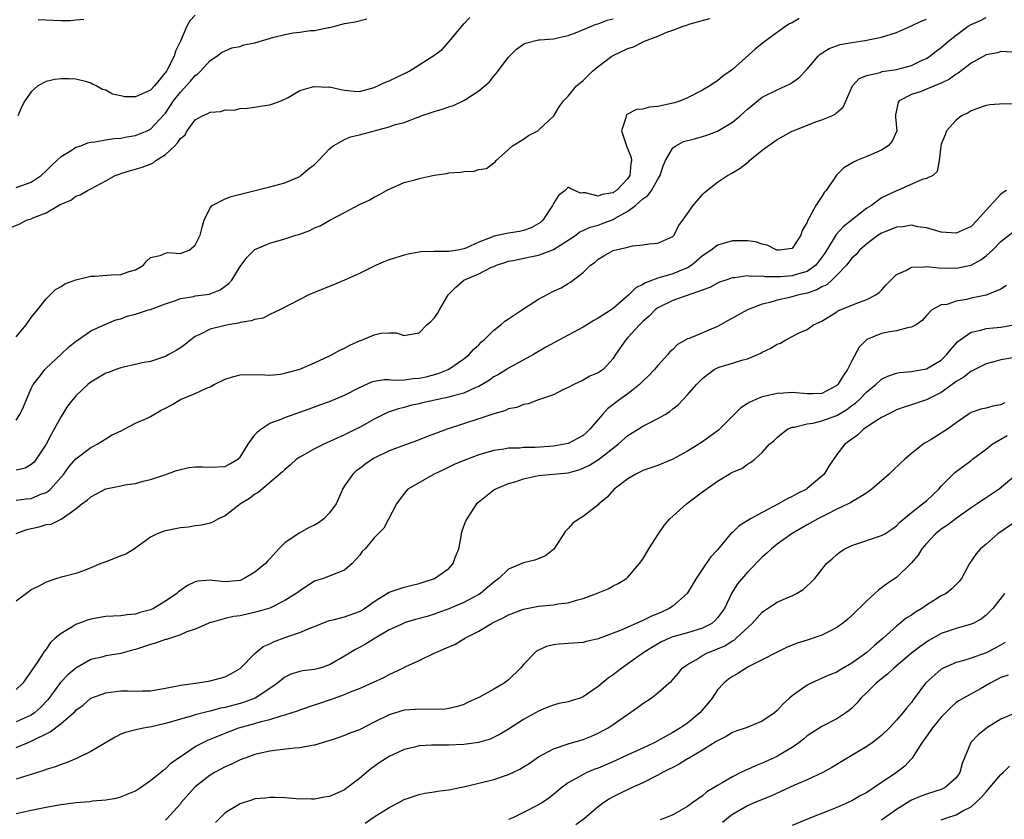
# Model space of a CAD drawing. Units: inches. Extents: x 2631000 to 2634000, y 1503000 to 1506000.
# Drawn here: x 2631939 to 2632071, y 1503299 to 1503406 of the extents above; entities that cross this region are included whole.
import ezdxf

# ---------------------------------------------------------------- set-up
doc = ezdxf.new("R2010")
doc.units = ezdxf.units.IN
doc.header["$MEASUREMENT"] = 0
doc.layers.add('LD26311503_2ft', color=4, linetype='Continuous')

msp = doc.modelspace()

# ---------------------------------------------------------------- linework, layer by layer
at = {"layer": 'LD26311503_2ft'}
for points, elevation in [([(2631963, 1503406.49), (2631962.28, 1503405.72), (2631961.86, 1503405), (2631961.01, 1503403.01), (2631960.33, 1503401.67), (2631960.17, 1503401), (2631959.27, 1503399.27), (2631959.12, 1503399), (2631957.52, 1503397), (2631957, 1503396.45), (2631955, 1503395.54), (2631953.56, 1503395.56), (2631953, 1503395.66), (2631951.92, 1503395.92), (2631951, 1503396.45), (2631950.54, 1503396.54), (2631949.71, 1503397), (2631949.22, 1503397.22), (2631949, 1503397.37), (2631948.44, 1503397.56), (2631947, 1503397.9), (2631946.03, 1503397.97), (2631945, 1503397.97), (2631944.15, 1503397.85), (2631943, 1503397.58), (2631941.89, 1503397), (2631941, 1503396.22), (2631940.16, 1503395), (2631939.77, 1503394.23), (2631939.22, 1503393)], 8822), ([(2631936.63, 1503377.37), (2631939.47, 1503378.53), (2631940.39, 1503379), (2631941, 1503379.18), (2631941.36, 1503379.36), (2631943, 1503380), (2631944.68, 1503381), (2631944.9, 1503381.1), (2631945, 1503381.18), (2631946.3, 1503381.7), (2631947, 1503382.22), (2631947.58, 1503382.42), (2631948.55, 1503383), (2631949, 1503383.22), (2631951, 1503384.28), (2631952.27, 1503385), (2631952.8, 1503385.2), (2631953, 1503385.25), (2631954.33, 1503385.67), (2631955, 1503385.83), (2631955.89, 1503386.11), (2631957.33, 1503386.67), (2631957.72, 1503387), (2631959, 1503387.8), (2631960.26, 1503389), (2631960.63, 1503389.37), (2631961, 1503389.97), (2631961.6, 1503390.4), (2631961.92, 1503391), (2631963, 1503392.45), (2631963.96, 1503393), (2631964.69, 1503393.31), (2631965, 1503393.51), (2631966.43, 1503393.57), (2631967, 1503393.79), (2631968.23, 1503393.77), (2631969, 1503393.98), (2631969.96, 1503394.04), (2631971, 1503394.15), (2631971.69, 1503394.31), (2631973, 1503394.47), (2631973.38, 1503394.62), (2631974.53, 1503395), (2631975.44, 1503395.44), (2631977, 1503396.38), (2631978.91, 1503396.91), (2631979, 1503396.95), (2631980.86, 1503396.86), (2631981, 1503396.88), (2631982.51, 1503396.51), (2631983, 1503396.44), (2631984.31, 1503396.31), (2631985, 1503396.28), (2631987, 1503396.81), (2631988.5, 1503397.5), (2631989, 1503397.69), (2631991.24, 1503398.76), (2631991.69, 1503399), (2631994.86, 1503401), (2631996.11, 1503401.89), (2631997.05, 1503402.95), (2631999, 1503405.31), (2631999.81, 1503406.19)], 8818), ([(2631938.98, 1503337.02), (2631940.44, 1503337.56), (2631941, 1503337.71), (2631942.06, 1503337.94), (2631943, 1503338.23), (2631943.69, 1503338.31), (2631945.03, 1503338.97), (2631947, 1503340.33), (2631947.77, 1503341), (2631948.49, 1503341.51), (2631949, 1503341.97), (2631951, 1503343.01), (2631953, 1503343.41), (2631953.56, 1503343.56), (2631955, 1503343.73), (2631956.03, 1503344.03), (2631957, 1503344.29), (2631958.92, 1503344.92), (2631960.5, 1503345.5), (2631962.12, 1503345.88), (2631963, 1503345.99), (2631964.01, 1503345.99), (2631965, 1503345.93), (2631967, 1503346.03), (2631967.64, 1503346.36), (2631968.71, 1503347), (2631969, 1503347.28), (2631970.1, 1503349), (2631971, 1503350.24), (2631971.33, 1503350.67), (2631971.8, 1503351), (2631973, 1503351.81), (2631974.28, 1503352.28), (2631975, 1503352.6), (2631977, 1503353.28), (2631978.25, 1503353.75), (2631979, 1503354), (2631979.71, 1503354.29), (2631981, 1503354.74), (2631983, 1503355.59), (2631985, 1503356.61), (2631986.65, 1503357.35), (2631987, 1503357.44), (2631988.33, 1503357.67), (2631989, 1503357.65), (2631989.58, 1503357.58), (2631991, 1503357.64), (2631992.21, 1503357.79), (2631993, 1503357.84), (2631993.96, 1503358.04), (2631995.54, 1503358.46), (2631996.9, 1503359), (2631997, 1503359.06), (2631999, 1503360.42), (2631999.7, 1503361), (2632000.3, 1503361.7), (2632001, 1503362.33), (2632001.34, 1503362.66), (2632001.72, 1503363), (2632003, 1503364.26), (2632003.95, 1503365), (2632004.51, 1503365.49), (2632005, 1503365.8), (2632007, 1503367.14), (2632009, 1503368.45), (2632011, 1503369.52), (2632012.05, 1503369.95), (2632013, 1503370.54), (2632013.3, 1503370.7), (2632015, 1503372), (2632015.96, 1503373), (2632016.59, 1503373.41), (2632017, 1503373.8), (2632017.78, 1503374.22), (2632019.03, 1503374.97), (2632021, 1503375.42), (2632021.59, 1503375.59), (2632023, 1503375.72), (2632023.85, 1503375.85), (2632025, 1503375.95), (2632027, 1503376.81), (2632027.18, 1503377), (2632027.76, 1503378.24), (2632028.35, 1503379), (2632029, 1503379.91), (2632029.73, 1503381), (2632031, 1503382.47), (2632031.27, 1503382.73), (2632033, 1503384.12), (2632034.33, 1503385), (2632035, 1503385.37), (2632036.02, 1503385.98), (2632037, 1503386.74), (2632037.16, 1503386.84), (2632037.31, 1503387), (2632039, 1503388.38), (2632039.79, 1503389), (2632041, 1503389.84), (2632043, 1503390.93), (2632043.16, 1503391), (2632046.19, 1503392.19), (2632047, 1503392.47), (2632048.31, 1503393), (2632048.78, 1503393.22), (2632049, 1503393.44), (2632049.86, 1503394.14), (2632051.11, 1503397), (2632052, 1503398), (2632053, 1503398.39), (2632054.81, 1503398.81), (2632055.08, 1503398.92), (2632057, 1503399.21), (2632059, 1503399.75), (2632060.45, 1503400.45), (2632061, 1503400.69), (2632061.48, 1503401), (2632062.33, 1503401.67), (2632063, 1503402.17), (2632063.96, 1503403), (2632065, 1503403.8), (2632066.61, 1503405), (2632067, 1503405.23), (2632068.24, 1503405.76), (2632069, 1503406.15)], 8808), ([(2631939, 1503352.22), (2631939.47, 1503353), (2631939.97, 1503354.03), (2631940.36, 1503355), (2631941, 1503356.45), (2631941.28, 1503357), (2631942.23, 1503358.23), (2631942.81, 1503359), (2631943, 1503359.21), (2631944.96, 1503361), (2631946, 1503362), (2631947.11, 1503362.89), (2631947.31, 1503363), (2631949, 1503364.19), (2631950.8, 1503365), (2631952.35, 1503365.65), (2631953, 1503365.79), (2631953.85, 1503366.14), (2631955, 1503366.43), (2631956.75, 1503367), (2631957, 1503367.07), (2631959, 1503367.79), (2631960.21, 1503368.21), (2631961, 1503368.52), (2631962.81, 1503368.81), (2631963, 1503368.86), (2631964.89, 1503369.11), (2631965, 1503369.15), (2631966.32, 1503369.68), (2631967.48, 1503370.52), (2631967.91, 1503371), (2631969, 1503372.8), (2631969.94, 1503374.06), (2631971, 1503375.08), (2631973, 1503375.93), (2631975, 1503376.5), (2631976.49, 1503377), (2631976.88, 1503377.12), (2631978.36, 1503377.64), (2631979, 1503377.99), (2631979.74, 1503378.26), (2631981.02, 1503379.02), (2631983, 1503380.04), (2631985, 1503381.1), (2631986.3, 1503381.7), (2631987, 1503382.12), (2631987.6, 1503382.4), (2631988.65, 1503383), (2631989, 1503383.19), (2631989.29, 1503383.29), (2631991, 1503384.05), (2631992.42, 1503384.42), (2631993, 1503384.62), (2631995, 1503385.05), (2631996.71, 1503385.29), (2631997, 1503385.36), (2631998.55, 1503385.45), (2631999, 1503385.55), (2632000.4, 1503385.6), (2632001, 1503385.79), (2632002.05, 1503385.95), (2632003, 1503386.68), (2632003.2, 1503386.8), (2632003.31, 1503387), (2632005, 1503388.47), (2632005.53, 1503389), (2632007, 1503389.88), (2632007.65, 1503390.35), (2632008.91, 1503391), (2632009, 1503391.06), (2632011.04, 1503393), (2632011.79, 1503394.21), (2632012.37, 1503395), (2632013, 1503395.64), (2632014.12, 1503397), (2632015, 1503397.73), (2632016.25, 1503399), (2632017, 1503399.62), (2632018.85, 1503401), (2632019, 1503401.09), (2632021, 1503402.01), (2632021.74, 1503402.26), (2632023.22, 1503403), (2632025, 1503403.68), (2632026.22, 1503404.22), (2632027, 1503404.48), (2632028.38, 1503405), (2632028.86, 1503405.14), (2632029.33, 1503405.33), (2632031.96, 1503406.04)], 8814), ([(2632043.96, 1503406.04), (2632043, 1503405.48), (2632042.67, 1503405.33), (2632042.17, 1503405), (2632039.39, 1503403), (2632039, 1503402.71), (2632038.06, 1503401.94), (2632035, 1503399.21), (2632034.71, 1503399), (2632033.7, 1503398.3), (2632033, 1503397.67), (2632032.56, 1503397.44), (2632031.96, 1503397), (2632031, 1503396.44), (2632029, 1503395.43), (2632028.03, 1503395), (2632027.25, 1503394.75), (2632025, 1503394.26), (2632023.85, 1503394.15), (2632023, 1503393.91), (2632022.16, 1503393.85), (2632020.84, 1503393.16), (2632020.74, 1503393), (2632020.72, 1503392.72), (2632020.14, 1503391), (2632020.79, 1503389), (2632020.85, 1503388.85), (2632021, 1503388.53), (2632021.41, 1503387.41), (2632021.46, 1503387), (2632021.39, 1503386.61), (2632021.27, 1503385), (2632021, 1503384.6), (2632019.45, 1503383), (2632019.17, 1503382.83), (2632019, 1503382.7), (2632017.54, 1503382.46), (2632017, 1503382.23), (2632015.32, 1503382.68), (2632015, 1503382.67), (2632014.63, 1503382.63), (2632013.24, 1503383.24), (2632013, 1503383.44), (2632012.58, 1503383), (2632011.69, 1503382.31), (2632011, 1503381.25), (2632010.9, 1503381), (2632009.59, 1503379), (2632009.28, 1503378.72), (2632008.03, 1503377.97), (2632007, 1503377.64), (2632006.48, 1503377.52), (2632005, 1503377.26), (2632004.75, 1503377.25), (2632003.71, 1503377), (2632003, 1503376.86), (2632002.75, 1503376.75), (2632001, 1503376.09), (2631999.26, 1503375.26), (2631999, 1503375.16), (2631998.19, 1503375), (2631997, 1503374.8), (2631995.16, 1503374.84), (2631995, 1503374.81), (2631993.22, 1503374.78), (2631991.55, 1503374.45), (2631991, 1503374.32), (2631989, 1503373.69), (2631988.49, 1503373.51), (2631987.26, 1503373), (2631985, 1503371.86), (2631983, 1503370.98), (2631981.6, 1503370.4), (2631979, 1503369.35), (2631978.2, 1503369), (2631977, 1503368.41), (2631974.32, 1503367), (2631973, 1503366.37), (2631972.1, 1503365.9), (2631971, 1503365.73), (2631970.49, 1503365.51), (2631969, 1503365.29), (2631968.79, 1503365.21), (2631967.4, 1503365), (2631967, 1503364.92), (2631965, 1503364.42), (2631963.79, 1503363.79), (2631963, 1503363.44), (2631962.39, 1503363), (2631961.63, 1503362.37), (2631961, 1503361.91), (2631960.44, 1503361.56), (2631959.44, 1503361), (2631959, 1503360.77), (2631957, 1503360.1), (2631955.89, 1503359.89), (2631955, 1503359.67), (2631953.33, 1503359.33), (2631953, 1503359.24), (2631952.34, 1503359), (2631951.38, 1503358.62), (2631951, 1503358.5), (2631949, 1503357.32), (2631948.81, 1503357.19), (2631948.59, 1503357), (2631947, 1503355.49), (2631946.57, 1503355), (2631945.89, 1503354.11), (2631945, 1503352.71), (2631944.08, 1503351), (2631943.69, 1503350.31), (2631942.99, 1503349), (2631941.69, 1503347), (2631941.39, 1503346.61), (2631941, 1503346.27), (2631940.19, 1503345.81), (2631939, 1503345.54)], 8812), ([(2631939, 1503383.4), (2631941, 1503384.1), (2631942.32, 1503385), (2631943, 1503385.62), (2631943.69, 1503386.31), (2631944.45, 1503387), (2631945, 1503387.55), (2631946.37, 1503388.37), (2631947, 1503388.78), (2631947.64, 1503389), (2631948.61, 1503389.39), (2631949, 1503389.49), (2631949.53, 1503389.53), (2631951, 1503389.79), (2631952.06, 1503389.94), (2631953, 1503390), (2631953.83, 1503390.17), (2631955, 1503390.37), (2631956.57, 1503391), (2631957, 1503391.21), (2631958.84, 1503393.16), (2631959, 1503393.35), (2631960.1, 1503395), (2631961, 1503396.18), (2631962.38, 1503397.62), (2631963, 1503398.39), (2631963.36, 1503398.64), (2631963.71, 1503399), (2631965, 1503400.41), (2631965.87, 1503401), (2631966.53, 1503401.47), (2631967.9, 1503402.1), (2631969, 1503402.3), (2631969.51, 1503402.49), (2631971, 1503402.79), (2631973.53, 1503403.53), (2631975, 1503403.91), (2631976.12, 1503404.12), (2631977, 1503404.2), (2631978.42, 1503404.42), (2631979, 1503404.42), (2631980.85, 1503404.85), (2631981, 1503404.85), (2631981.72, 1503405), (2631983, 1503405.39), (2631984.42, 1503405.58), (2631986, 1503406.01)], 8820), ([(2631939, 1503363.4), (2631940.34, 1503365), (2631941, 1503365.98), (2631941.83, 1503367), (2631943, 1503368.49), (2631943.56, 1503369), (2631944.28, 1503369.72), (2631945, 1503370.13), (2631945.51, 1503370.49), (2631947, 1503371.04), (2631949, 1503371.5), (2631949.52, 1503371.52), (2631951.68, 1503371.68), (2631953, 1503371.73), (2631954.13, 1503372.13), (2631955, 1503372.38), (2631956.05, 1503373), (2631956.46, 1503373.54), (2631957, 1503374.02), (2631958.27, 1503374.27), (2631959, 1503374.61), (2631959.33, 1503374.67), (2631961, 1503374.56), (2631961.33, 1503374.67), (2631962.16, 1503375), (2631963, 1503375.66), (2631963.66, 1503377), (2631963.9, 1503378.1), (2631964.19, 1503379), (2631965, 1503380.66), (2631965.26, 1503381), (2631967, 1503381.89), (2631967.81, 1503382.2), (2631969.41, 1503382.59), (2631971.01, 1503383.01), (2631973, 1503383.47), (2631973.67, 1503383.67), (2631975, 1503384.01), (2631977, 1503384.89), (2631977.15, 1503385), (2631978.14, 1503385.86), (2631979, 1503386.47), (2631979.53, 1503387), (2631981, 1503388.58), (2631981.47, 1503389), (2631983, 1503389.84), (2631983.82, 1503390.18), (2631985, 1503390.43), (2631989, 1503391.53), (2631989.85, 1503391.85), (2631991, 1503392.1), (2631992.83, 1503392.83), (2631993, 1503392.87), (2631993.29, 1503393), (2631995, 1503393.59), (2631996.09, 1503393.91), (2631997, 1503394.21), (2631997.62, 1503394.38), (2631999, 1503395.06), (2631999.2, 1503395.2), (2632001, 1503396.34), (2632002.43, 1503397.57), (2632003, 1503398.29), (2632003.33, 1503398.67), (2632005, 1503400.87), (2632005.12, 1503401), (2632006.06, 1503401.94), (2632007, 1503402.58), (2632007.27, 1503402.73), (2632009, 1503403.17), (2632009.17, 1503403.17), (2632011, 1503403.33), (2632011.39, 1503403.39), (2632013, 1503403.76), (2632014.19, 1503404.19), (2632016.72, 1503405.28), (2632017, 1503405.34), (2632018.2, 1503405.8), (2632019, 1503406)], 8816), ([(2631939, 1503341.51), (2631940.32, 1503341.68), (2631941, 1503341.74), (2631942.3, 1503342.3), (2631943, 1503342.55), (2631943.28, 1503342.72), (2631943.57, 1503343), (2631945.36, 1503345), (2631946.05, 1503345.95), (2631947, 1503347.03), (2631949, 1503348.56), (2631949.86, 1503349), (2631951, 1503349.71), (2631951.78, 1503350.22), (2631953.14, 1503350.86), (2631953.46, 1503351), (2631955, 1503351.81), (2631956.45, 1503352.45), (2631957, 1503352.71), (2631958.44, 1503353.56), (2631959, 1503353.83), (2631959.76, 1503354.24), (2631961, 1503354.98), (2631963, 1503355.78), (2631964.52, 1503356.52), (2631965, 1503356.69), (2631965.55, 1503357), (2631967, 1503357.71), (2631967.97, 1503358.03), (2631969, 1503358.28), (2631969.65, 1503358.35), (2631971, 1503358.31), (2631971.64, 1503358.36), (2631973, 1503358.27), (2631974.4, 1503358.4), (2631975, 1503358.5), (2631976.82, 1503359), (2631977, 1503359.06), (2631979, 1503359.92), (2631981, 1503360.84), (2631981.33, 1503361), (2631982.39, 1503361.61), (2631983, 1503361.88), (2631983.72, 1503362.28), (2631985, 1503362.85), (2631985.42, 1503363), (2631987, 1503363.66), (2631987.87, 1503363.87), (2631989, 1503363.92), (2631989.93, 1503363.93), (2631991, 1503363.56), (2631991.72, 1503363.72), (2631993, 1503363.92), (2631994.03, 1503365), (2631994.56, 1503365.44), (2631995, 1503365.88), (2631995.47, 1503366.53), (2631995.72, 1503367), (2631996.72, 1503368.72), (2631996.93, 1503369.07), (2631997.94, 1503370.06), (2631999.01, 1503371), (2632001, 1503371.81), (2632002.71, 1503372.71), (2632003, 1503372.82), (2632003.37, 1503373), (2632004.62, 1503373.38), (2632005, 1503373.51), (2632005.62, 1503373.62), (2632007.88, 1503374.12), (2632009, 1503374.35), (2632009.5, 1503374.5), (2632011, 1503375.08), (2632013, 1503376.33), (2632013.99, 1503377), (2632014.55, 1503377.45), (2632015, 1503377.62), (2632015.92, 1503378.08), (2632017, 1503378.37), (2632017.47, 1503378.53), (2632019, 1503379.11), (2632019.28, 1503379.28), (2632021, 1503380.23), (2632022.01, 1503381), (2632023, 1503381.87), (2632023.68, 1503382.32), (2632024.16, 1503383), (2632025, 1503384.51), (2632025.31, 1503385), (2632025.71, 1503386.29), (2632026.04, 1503387), (2632027, 1503388.71), (2632027.41, 1503389), (2632028.46, 1503389.54), (2632029.9, 1503389.9), (2632031, 1503390.23), (2632031.58, 1503390.42), (2632033, 1503390.96), (2632035, 1503392.16), (2632036.02, 1503393), (2632037, 1503393.9), (2632039, 1503395.48), (2632041, 1503396.5), (2632042.14, 1503397), (2632042.72, 1503397.28), (2632043, 1503397.46), (2632043.9, 1503398.1), (2632045, 1503399.25), (2632046.5, 1503401), (2632046.75, 1503401.25), (2632047.96, 1503402.04), (2632049.45, 1503402.55), (2632051, 1503402.84), (2632052.18, 1503403), (2632053, 1503403.13), (2632053.18, 1503403.18), (2632055, 1503403.53), (2632057, 1503404.16), (2632059, 1503405.05), (2632060.3, 1503405.7), (2632061, 1503405.93)], 8810), ([(2631941.92, 1503405.92), (2631945, 1503405.77), (2631946.21, 1503405.79), (2631947, 1503405.84), (2631948.07, 1503405.93)], 8824), ([(2632072.49, 1503401.51), (2632071, 1503401.6), (2632070.55, 1503401.45), (2632069, 1503401.17), (2632067, 1503400.06), (2632065.28, 1503398.72), (2632065, 1503398.58), (2632064.09, 1503397.91), (2632063, 1503397.37), (2632061, 1503396.56), (2632060.28, 1503396.28), (2632059, 1503395.84), (2632057.35, 1503395), (2632057.21, 1503394.79), (2632056.87, 1503393.13), (2632056.86, 1503392.86), (2632057.02, 1503391), (2632056.4, 1503389.6), (2632055.88, 1503389), (2632055, 1503388.38), (2632053, 1503387.53), (2632051.67, 1503387), (2632051.21, 1503386.79), (2632051, 1503386.64), (2632049.95, 1503386.05), (2632049, 1503385.09), (2632048.95, 1503385.05), (2632047.58, 1503383), (2632047.29, 1503382.71), (2632047, 1503382.2), (2632046.2, 1503381), (2632045.31, 1503379.31), (2632045.06, 1503378.94), (2632045, 1503378.74), (2632044.36, 1503377.64), (2632044.19, 1503377), (2632043, 1503375.23), (2632041.27, 1503375), (2632041, 1503374.99), (2632040.94, 1503375), (2632039.67, 1503375.67), (2632039, 1503375.79), (2632038.1, 1503376.1), (2632037, 1503376.23), (2632036.26, 1503376.26), (2632035, 1503376.24), (2632033.92, 1503375.92), (2632033, 1503375.69), (2632032.15, 1503375), (2632031, 1503374.22), (2632029.58, 1503373), (2632029, 1503372.64), (2632028.42, 1503372.42), (2632027, 1503371.81), (2632025.33, 1503371.33), (2632025, 1503371.25), (2632023.36, 1503370.64), (2632023, 1503370.4), (2632022.05, 1503369.95), (2632021.1, 1503369), (2632019, 1503367.18), (2632018.76, 1503367), (2632017, 1503365.87), (2632016.42, 1503365.58), (2632015, 1503364.69), (2632013, 1503363.6), (2632011.8, 1503363), (2632010.01, 1503361.99), (2632008.35, 1503361), (2632005, 1503359.19), (2632004.71, 1503359), (2632003.64, 1503358.36), (2632003, 1503358.01), (2632002.42, 1503357.58), (2632001.46, 1503357), (2632001, 1503356.75), (2632000.59, 1503356.59), (2631999, 1503355.86), (2631997.45, 1503355.45), (2631997, 1503355.31), (2631995.52, 1503355), (2631993.47, 1503354.53), (2631993, 1503354.41), (2631991.83, 1503354.17), (2631991, 1503353.94), (2631990.24, 1503353.76), (2631988.75, 1503353.25), (2631987, 1503352.36), (2631985, 1503351.24), (2631984.53, 1503351), (2631983, 1503350.25), (2631980.21, 1503349), (2631979, 1503348.37), (2631977, 1503347.26), (2631976.58, 1503347), (2631975.76, 1503346.24), (2631975, 1503345.62), (2631974.7, 1503345.3), (2631971.45, 1503342.55), (2631971, 1503342.33), (2631970.26, 1503341.74), (2631969.04, 1503341), (2631967, 1503339.42), (2631966.12, 1503339), (2631965.41, 1503338.59), (2631965, 1503338.44), (2631963.85, 1503338.15), (2631963, 1503338.07), (2631962.11, 1503337.89), (2631961, 1503337.82), (2631960.33, 1503337.67), (2631959, 1503337.41), (2631958.68, 1503337.32), (2631957.9, 1503337), (2631957, 1503336.53), (2631954.87, 1503335), (2631953.71, 1503334.29), (2631953, 1503334.05), (2631952.28, 1503333.72), (2631951, 1503333.26), (2631950.33, 1503333), (2631949, 1503332.42), (2631948.03, 1503332.03), (2631947, 1503331.69), (2631945.23, 1503331.23), (2631945, 1503331.19), (2631944.46, 1503331), (2631943, 1503330.52), (2631942.01, 1503329.99), (2631941, 1503329.47), (2631940.72, 1503329.28), (2631939, 1503327.98)], 8806), ([(2632073, 1503394.54), (2632071.41, 1503394.59), (2632069.51, 1503394.49), (2632069, 1503394.37), (2632067.98, 1503394.02), (2632067, 1503393.65), (2632066.6, 1503393.4), (2632065.7, 1503393), (2632065, 1503392.41), (2632063.71, 1503391), (2632063.53, 1503390.47), (2632063, 1503389.19), (2632062.92, 1503388.92), (2632062.7, 1503387), (2632062.45, 1503385.55), (2632061.86, 1503385), (2632061, 1503384.59), (2632060.45, 1503384.45), (2632057.12, 1503383), (2632057, 1503382.96), (2632055.66, 1503382.34), (2632055, 1503381.99), (2632053.64, 1503381), (2632053, 1503380.61), (2632049.86, 1503378.14), (2632048.9, 1503377.1), (2632048.65, 1503376.65), (2632047.38, 1503374.62), (2632047, 1503374.06), (2632046.17, 1503373), (2632045, 1503372.16), (2632043.84, 1503371.84), (2632043, 1503371.55), (2632041.44, 1503371.44), (2632041, 1503371.43), (2632039.44, 1503371.44), (2632039, 1503371.51), (2632037.47, 1503371.47), (2632037, 1503371.55), (2632035.3, 1503371.3), (2632035, 1503371.29), (2632034.11, 1503371), (2632033.29, 1503370.71), (2632033, 1503370.59), (2632031.99, 1503370.01), (2632027, 1503368.24), (2632025, 1503367.28), (2632024.63, 1503367), (2632023.84, 1503366.16), (2632023, 1503365.45), (2632022.54, 1503365), (2632021, 1503363.28), (2632020.7, 1503363), (2632019.32, 1503361), (2632019, 1503360.5), (2632017.66, 1503359), (2632017.25, 1503358.75), (2632017, 1503358.56), (2632015.9, 1503358.1), (2632015, 1503357.59), (2632013.73, 1503357), (2632013, 1503356.61), (2632012.28, 1503356.28), (2632011, 1503355.64), (2632009, 1503354.96), (2632007.6, 1503354.4), (2632007, 1503354.31), (2632006.08, 1503353.92), (2632005, 1503353.73), (2632004.51, 1503353.49), (2632003, 1503353.09), (2632001, 1503352.41), (2631996.75, 1503351), (2631994.01, 1503349.99), (2631993, 1503349.59), (2631989, 1503348.13), (2631987, 1503347.13), (2631986.77, 1503347), (2631985.71, 1503346.29), (2631985, 1503345.71), (2631984.58, 1503345.42), (2631984.11, 1503345), (2631983, 1503343.42), (2631982.75, 1503343), (2631982.6, 1503342.6), (2631981.87, 1503341), (2631981, 1503339.8), (2631980.24, 1503339), (2631979.53, 1503338.47), (2631979, 1503338.16), (2631978.19, 1503337.81), (2631977, 1503337.11), (2631976.91, 1503337.09), (2631975, 1503335.79), (2631974.21, 1503335), (2631973, 1503333.64), (2631972.68, 1503333.32), (2631972.41, 1503333), (2631971, 1503331.86), (2631969.56, 1503331), (2631969, 1503330.75), (2631967, 1503330.56), (2631965.24, 1503330.76), (2631965, 1503330.77), (2631963.35, 1503330.65), (2631963, 1503330.57), (2631961.94, 1503330.06), (2631960.76, 1503329.24), (2631960.51, 1503329), (2631959, 1503327.96), (2631957.38, 1503327), (2631957, 1503326.82), (2631955.56, 1503326.44), (2631955, 1503326.25), (2631953.85, 1503326.15), (2631953, 1503326.01), (2631951, 1503325.91), (2631949.7, 1503325.7), (2631949, 1503325.57), (2631948.57, 1503325.43), (2631947, 1503324.86), (2631946.59, 1503324.59), (2631945, 1503323.66), (2631944.23, 1503323), (2631943.58, 1503322.42), (2631943, 1503321.55), (2631942.75, 1503321.25), (2631942.62, 1503321), (2631941.91, 1503319.91), (2631939.88, 1503317), (2631939, 1503316.14)], 8804), ([(2632071.72, 1503383), (2632071.28, 1503382.72), (2632071, 1503382.49), (2632069, 1503380.34), (2632067.81, 1503379), (2632067, 1503378.19), (2632065, 1503377.26), (2632063, 1503377.43), (2632062.41, 1503377.59), (2632061, 1503378.01), (2632059.86, 1503378.14), (2632059, 1503378.33), (2632057.87, 1503378.13), (2632057, 1503378.08), (2632056.25, 1503377.75), (2632055, 1503377.29), (2632054.53, 1503377), (2632053, 1503375.86), (2632052.05, 1503375), (2632051.58, 1503374.42), (2632051, 1503373.91), (2632050.62, 1503373.38), (2632050.3, 1503373), (2632049, 1503371.65), (2632048.34, 1503371), (2632047.64, 1503370.36), (2632047, 1503370.07), (2632046.33, 1503369.67), (2632045, 1503369.23), (2632043.89, 1503369), (2632042.67, 1503368.67), (2632041, 1503368.32), (2632040, 1503368), (2632039, 1503367.76), (2632037, 1503367.02), (2632034.41, 1503365.59), (2632033.41, 1503365), (2632033, 1503364.78), (2632029.18, 1503363.18), (2632029, 1503363.12), (2632027.65, 1503362.35), (2632027, 1503361.7), (2632026.63, 1503361.37), (2632026.34, 1503361), (2632025, 1503359.55), (2632024.55, 1503359), (2632023.79, 1503358.21), (2632023, 1503357.46), (2632022.55, 1503357), (2632021, 1503355.77), (2632019.93, 1503355), (2632018.26, 1503353.74), (2632017.57, 1503353), (2632015.89, 1503351), (2632015.43, 1503350.57), (2632015, 1503350.19), (2632013, 1503349.11), (2632012.5, 1503349), (2632011, 1503348.75), (2632008.58, 1503348.58), (2632007, 1503348.54), (2632006.48, 1503348.48), (2632005, 1503348.46), (2632004.34, 1503348.34), (2632003, 1503348.17), (2632001, 1503347.58), (2631999.12, 1503346.88), (2631997.72, 1503346.28), (2631997, 1503345.92), (2631996.37, 1503345.63), (2631995.03, 1503345), (2631991.49, 1503343), (2631991, 1503342.41), (2631989.97, 1503341), (2631988.26, 1503337.74), (2631987, 1503336.48), (2631985.76, 1503335), (2631985.35, 1503334.65), (2631985, 1503334.09), (2631984.01, 1503333), (2631983, 1503332.14), (2631981.6, 1503331.6), (2631980.2, 1503331), (2631979.25, 1503330.75), (2631979, 1503330.66), (2631977, 1503329.37), (2631976.81, 1503329.19), (2631976.53, 1503329), (2631975, 1503328.05), (2631973, 1503327.05), (2631971.43, 1503326.57), (2631969, 1503326.03), (2631968.1, 1503325.9), (2631967, 1503325.63), (2631965.12, 1503325.12), (2631965, 1503325.1), (2631964.74, 1503325), (2631963, 1503324.24), (2631961.86, 1503323.86), (2631961, 1503323.47), (2631959.15, 1503322.85), (2631959, 1503322.82), (2631957.67, 1503322.33), (2631957, 1503322.15), (2631955, 1503321.48), (2631954.6, 1503321.4), (2631953, 1503320.95), (2631951, 1503320.63), (2631950.49, 1503320.49), (2631949, 1503320.14), (2631947, 1503318.99), (2631945.91, 1503318.09), (2631944.94, 1503317.06), (2631943.25, 1503314.75), (2631942.27, 1503313.73), (2631941.44, 1503313), (2631941, 1503312.69), (2631939, 1503311.81)], 8802), ([(2631939, 1503308.35), (2631940.5, 1503309), (2631941, 1503309.2), (2631941.45, 1503309.45), (2631943, 1503310.22), (2631943.55, 1503310.45), (2631945, 1503311.6), (2631946.67, 1503313), (2631946.84, 1503313.16), (2631947, 1503313.37), (2631947.95, 1503314.05), (2631948.99, 1503315), (2631951, 1503315.7), (2631953, 1503315.95), (2631953.96, 1503315.96), (2631955, 1503315.9), (2631955.94, 1503315.94), (2631957, 1503315.94), (2631959, 1503316.3), (2631960.63, 1503316.63), (2631961, 1503316.73), (2631963.01, 1503317), (2631964.73, 1503317.27), (2631965, 1503317.29), (2631967, 1503317.84), (2631967.77, 1503318.23), (2631969, 1503318.95), (2631971, 1503320.95), (2631972.11, 1503321.89), (2631973, 1503322.27), (2631973.49, 1503322.51), (2631975.14, 1503323.14), (2631977, 1503323.76), (2631978.36, 1503324.36), (2631979, 1503324.59), (2631980.71, 1503325.29), (2631981, 1503325.39), (2631981.49, 1503325.49), (2631983, 1503325.89), (2631985, 1503326.6), (2631985.26, 1503326.74), (2631985.68, 1503327), (2631987, 1503327.92), (2631989, 1503329.18), (2631989.25, 1503329.25), (2631991, 1503329.85), (2631991.91, 1503330.09), (2631993, 1503330.32), (2631995.05, 1503331), (2631997, 1503332.36), (2631997.58, 1503333), (2631997.82, 1503333.82), (2631998.31, 1503335), (2631998.64, 1503336.64), (2631998.74, 1503337.25), (2631999, 1503338), (2631999.27, 1503338.73), (2631999.43, 1503339), (2632000.25, 1503340.25), (2632000.72, 1503341), (2632000.85, 1503341.15), (2632001, 1503341.28), (2632003, 1503342.88), (2632003.18, 1503343), (2632005, 1503343.72), (2632006.02, 1503344.02), (2632007, 1503344.36), (2632009, 1503344.82), (2632013, 1503345.18), (2632014.42, 1503345.58), (2632015, 1503345.78), (2632015.82, 1503346.18), (2632017.06, 1503346.94), (2632019.69, 1503349), (2632021, 1503350.19), (2632022.37, 1503351), (2632023, 1503351.4), (2632023.87, 1503351.87), (2632025, 1503352.43), (2632025.98, 1503353), (2632026.61, 1503353.39), (2632027, 1503353.76), (2632027.71, 1503354.29), (2632028.41, 1503355), (2632029, 1503355.62), (2632030.19, 1503357), (2632031, 1503357.82), (2632031.64, 1503358.36), (2632032.56, 1503359), (2632033, 1503359.23), (2632033.35, 1503359.35), (2632035, 1503359.85), (2632036.25, 1503360.25), (2632037, 1503360.46), (2632038.8, 1503361.2), (2632039, 1503361.32), (2632040.13, 1503361.87), (2632041, 1503362.4), (2632041.45, 1503362.55), (2632042.14, 1503363), (2632043, 1503363.44), (2632043.93, 1503363.93), (2632045, 1503364.39), (2632045.89, 1503365), (2632047, 1503365.5), (2632049, 1503366.76), (2632049.14, 1503366.86), (2632051, 1503367.65), (2632052.05, 1503368.05), (2632053, 1503368.38), (2632054.22, 1503369), (2632054.67, 1503369.33), (2632055, 1503369.65), (2632055.63, 1503370.37), (2632056.25, 1503371), (2632057, 1503371.73), (2632058.26, 1503372.26), (2632059, 1503372.71), (2632060.75, 1503372.75), (2632061, 1503372.81), (2632062.65, 1503372.65), (2632065, 1503372.59), (2632067, 1503373.01), (2632068.29, 1503373.71), (2632069, 1503374.25), (2632069.86, 1503375), (2632071, 1503376.14), (2632072.57, 1503377.43)], 8800), ([(2632071.73, 1503370.27), (2632071, 1503369.77), (2632069, 1503368.99), (2632067, 1503368.55), (2632066.39, 1503368.39), (2632065, 1503368.17), (2632063.74, 1503367.74), (2632063, 1503367.66), (2632061.75, 1503367), (2632061, 1503366.26), (2632060.43, 1503365.57), (2632059.62, 1503365), (2632059, 1503364.67), (2632058.66, 1503364.66), (2632057, 1503364.21), (2632056.08, 1503364.08), (2632055, 1503363.82), (2632053, 1503363.01), (2632052, 1503362), (2632051, 1503360.18), (2632050.43, 1503359), (2632049.85, 1503358.15), (2632049.14, 1503357), (2632049, 1503356.86), (2632047, 1503355.79), (2632045.77, 1503355.77), (2632045, 1503355.73), (2632043, 1503355.92), (2632041.83, 1503355.83), (2632041, 1503355.81), (2632039.43, 1503355.43), (2632039, 1503355.34), (2632038.14, 1503355), (2632037.35, 1503354.65), (2632036.14, 1503353.86), (2632033.13, 1503350.87), (2632031.98, 1503350.02), (2632031, 1503349.33), (2632029, 1503348.07), (2632027, 1503346.98), (2632025, 1503346.17), (2632023, 1503345.47), (2632022.7, 1503345.3), (2632022.05, 1503345), (2632021, 1503344.35), (2632019.16, 1503343), (2632018.15, 1503341.85), (2632017.1, 1503341), (2632017, 1503340.9), (2632015, 1503339.32), (2632014.46, 1503339), (2632013.59, 1503338.41), (2632013, 1503337.73), (2632012.64, 1503337.36), (2632011.05, 1503334.95), (2632009.94, 1503334.06), (2632008.52, 1503333.48), (2632007, 1503333.1), (2632006.79, 1503333), (2632005, 1503332.28), (2632003.7, 1503331), (2632003, 1503330.51), (2632002.19, 1503329.81), (2632001.23, 1503329), (2632001, 1503328.86), (2631999, 1503327.79), (2631997, 1503326.93), (2631995, 1503326.23), (2631994.06, 1503325.94), (2631992.5, 1503325.5), (2631991, 1503325.05), (2631990.89, 1503325), (2631989, 1503324.12), (2631987.11, 1503323), (2631985.8, 1503322.2), (2631985, 1503321.75), (2631984.49, 1503321.51), (2631983, 1503320.61), (2631981, 1503319.44), (2631979.68, 1503319), (2631979, 1503318.82), (2631977.37, 1503318.63), (2631977, 1503318.54), (2631975.8, 1503318.2), (2631975, 1503317.8), (2631974.02, 1503317), (2631973, 1503316.29), (2631971.03, 1503314.97), (2631969.57, 1503314.43), (2631969, 1503314.27), (2631967.99, 1503314.01), (2631967, 1503313.73), (2631966.38, 1503313.62), (2631965, 1503313.24), (2631964.79, 1503313.21), (2631963, 1503312.74), (2631962.62, 1503312.62), (2631961, 1503312.18), (2631959.79, 1503311.79), (2631959, 1503311.57), (2631957.13, 1503311.13), (2631956.3, 1503311), (2631955.2, 1503310.8), (2631953.63, 1503310.37), (2631953, 1503310.14), (2631952.25, 1503309.75), (2631949, 1503307.81), (2631947.09, 1503306.91), (2631945.68, 1503306.32), (2631945, 1503306.11), (2631944.22, 1503305.78), (2631943, 1503305.43), (2631942.71, 1503305.29), (2631941, 1503304.76), (2631940.67, 1503304.67), (2631939, 1503304.13)], 8798), ([(2631939, 1503299.51), (2631941, 1503299.98), (2631943, 1503300.39), (2631944.69, 1503300.69), (2631947, 1503301), (2631948.85, 1503301.15), (2631949.21, 1503301.21), (2631951, 1503301.35), (2631952.41, 1503301.59), (2631953, 1503301.75), (2631953.89, 1503302.11), (2631955, 1503302.58), (2631955.67, 1503303), (2631957, 1503303.93), (2631958.32, 1503305), (2631958.68, 1503305.32), (2631959, 1503305.5), (2631959.74, 1503306.26), (2631961, 1503307.15), (2631961.39, 1503307.39), (2631963, 1503308.48), (2631963.96, 1503309), (2631964.66, 1503309.34), (2631965.78, 1503309.78), (2631967, 1503310.3), (2631968.85, 1503311), (2631971, 1503311.58), (2631971.84, 1503311.84), (2631973, 1503312.12), (2631974.66, 1503312.66), (2631975, 1503312.73), (2631975.83, 1503313), (2631976.7, 1503313.3), (2631977, 1503313.43), (2631979, 1503314.1), (2631979.69, 1503314.31), (2631981, 1503314.75), (2631981.19, 1503314.81), (2631981.68, 1503315), (2631983, 1503315.46), (2631983.82, 1503315.82), (2631985, 1503316.27), (2631986.9, 1503317.1), (2631988.27, 1503317.73), (2631989, 1503318.14), (2631990.8, 1503319), (2631991.22, 1503319.22), (2631993, 1503320.02), (2631995.01, 1503321), (2631997, 1503321.87), (2631997.81, 1503322.19), (2631999, 1503322.91), (2631999.07, 1503322.93), (2631999.15, 1503323), (2632001, 1503323.96), (2632002.71, 1503325), (2632003, 1503325.16), (2632004.26, 1503325.74), (2632005, 1503326.15), (2632007, 1503326.91), (2632009, 1503327.3), (2632011, 1503327.49), (2632011.61, 1503327.61), (2632013, 1503327.75), (2632014.12, 1503328.12), (2632015, 1503328.33), (2632016.8, 1503329), (2632017, 1503329.1), (2632018.36, 1503329.64), (2632019, 1503330.01), (2632019.68, 1503330.32), (2632020.82, 1503331), (2632021, 1503331.17), (2632022.56, 1503333), (2632023, 1503333.59), (2632023.81, 1503335), (2632025.08, 1503337), (2632025.87, 1503338.13), (2632026.62, 1503339), (2632027, 1503339.37), (2632028.85, 1503341), (2632031, 1503342.64), (2632033, 1503344.06), (2632034.56, 1503345), (2632034.85, 1503345.15), (2632035, 1503345.27), (2632036.25, 1503345.75), (2632037, 1503346.33), (2632037.44, 1503346.56), (2632037.99, 1503347), (2632039, 1503347.87), (2632039.97, 1503349), (2632040.54, 1503349.46), (2632041, 1503349.89), (2632041.59, 1503350.41), (2632042.37, 1503351), (2632043, 1503351.27), (2632043.29, 1503351.29), (2632045, 1503351.75), (2632045.83, 1503351.83), (2632047, 1503352.12), (2632049, 1503352.87), (2632050.33, 1503353.67), (2632051, 1503354.18), (2632051.49, 1503354.51), (2632052.03, 1503355), (2632053, 1503356.02), (2632054.23, 1503357), (2632055, 1503357.7), (2632055.85, 1503358.14), (2632057, 1503358.5), (2632057.4, 1503358.6), (2632059, 1503358.75), (2632059.2, 1503358.8), (2632061, 1503359.08), (2632063, 1503360.25), (2632063.76, 1503361), (2632064.29, 1503361.71), (2632065.23, 1503362.77), (2632065.53, 1503363), (2632067, 1503364), (2632068.28, 1503364.28), (2632069, 1503364.5), (2632071, 1503364.67), (2632072.68, 1503365)], 8796), ([(2632072.58, 1503360.58), (2632071, 1503360.31), (2632070.02, 1503360.02), (2632069, 1503359.75), (2632067.51, 1503359), (2632067.18, 1503358.82), (2632067, 1503358.77), (2632066.03, 1503357.97), (2632065, 1503357.41), (2632064.77, 1503357.23), (2632063, 1503355.94), (2632061, 1503354.93), (2632059, 1503354.26), (2632058.04, 1503353.96), (2632057, 1503353.59), (2632056.61, 1503353.39), (2632055.78, 1503353), (2632055, 1503352.56), (2632053.85, 1503351.85), (2632052.57, 1503351), (2632051.78, 1503350.22), (2632051, 1503349.7), (2632050.07, 1503349), (2632049, 1503347.62), (2632047.94, 1503346.06), (2632047.29, 1503345), (2632047, 1503344.73), (2632045, 1503343.06), (2632044.92, 1503343), (2632043.65, 1503342.35), (2632043, 1503341.98), (2632042.33, 1503341.67), (2632041.19, 1503341), (2632039, 1503339.86), (2632037.43, 1503339), (2632035.92, 1503338.08), (2632035, 1503337.18), (2632034.89, 1503337.11), (2632033, 1503334.85), (2632032.1, 1503333.9), (2632031.5, 1503333), (2632030.14, 1503331), (2632028.93, 1503329), (2632027, 1503327.32), (2632026.54, 1503327), (2632025.48, 1503326.52), (2632024.06, 1503325.94), (2632023, 1503325.4), (2632020.09, 1503324.09), (2632017, 1503322.92), (2632015.43, 1503322.57), (2632015, 1503322.44), (2632013.65, 1503322.35), (2632013, 1503322.29), (2632011.77, 1503322.23), (2632011, 1503322.14), (2632010.09, 1503321.91), (2632009, 1503321.41), (2632008.74, 1503321.26), (2632008.48, 1503321), (2632007, 1503319.48), (2632006.61, 1503319), (2632005, 1503317.44), (2632004.74, 1503317.26), (2632004.41, 1503317), (2632003, 1503316.17), (2632001.09, 1503315.09), (2631999.58, 1503314.42), (2631999, 1503314.12), (2631998.14, 1503313.86), (2631997, 1503313.59), (2631996.49, 1503313.51), (2631994.55, 1503313.45), (2631993, 1503313.51), (2631992.54, 1503313.46), (2631991, 1503313.36), (2631989, 1503312.76), (2631987, 1503311.78), (2631985, 1503310.74), (2631983.71, 1503310.29), (2631983, 1503309.99), (2631981.46, 1503309.46), (2631979, 1503308.67), (2631978.62, 1503308.62), (2631977, 1503308.32), (2631976.28, 1503308.28), (2631974.02, 1503308.02), (2631973, 1503307.86), (2631971.55, 1503307.55), (2631971, 1503307.42), (2631969.77, 1503307), (2631969, 1503306.72), (2631967.85, 1503306.15), (2631967, 1503305.78), (2631965.58, 1503305), (2631965, 1503304.65), (2631963, 1503303.12), (2631962.88, 1503303), (2631961.12, 1503301), (2631961, 1503300.83), (2631959.2, 1503298.8), (2631959, 1503298.63)], 8794), ([(2632071.45, 1503354.55), (2632071, 1503354.3), (2632069.89, 1503354.11), (2632069, 1503353.82), (2632068.3, 1503353.71), (2632067, 1503353.24), (2632066.62, 1503353), (2632065, 1503351.85), (2632063.84, 1503351), (2632063, 1503350.46), (2632061.64, 1503349.64), (2632061, 1503349.27), (2632060.82, 1503349.18), (2632060.55, 1503349), (2632059, 1503347.76), (2632058.12, 1503347), (2632057.53, 1503346.47), (2632056.5, 1503345.5), (2632056.02, 1503345), (2632053.69, 1503343), (2632053, 1503342.51), (2632052.1, 1503341.9), (2632051, 1503341.29), (2632050.83, 1503341.17), (2632050.5, 1503341), (2632049, 1503340.29), (2632047.59, 1503339.59), (2632046.47, 1503339), (2632045, 1503338.19), (2632043, 1503337.03), (2632041, 1503335.59), (2632040.22, 1503335), (2632039.61, 1503334.39), (2632039, 1503333.85), (2632037, 1503331.87), (2632035.69, 1503330.31), (2632034.92, 1503329.08), (2632033.92, 1503327), (2632033.55, 1503326.45), (2632033, 1503325.72), (2632032.66, 1503325.34), (2632032.25, 1503325), (2632031, 1503324.35), (2632029, 1503323.74), (2632027, 1503323.18), (2632026.55, 1503323), (2632025.49, 1503322.51), (2632024.22, 1503321.78), (2632022.97, 1503321), (2632021, 1503319.58), (2632020.17, 1503319), (2632019, 1503318.11), (2632018.34, 1503317.66), (2632017, 1503316.52), (2632015, 1503315.16), (2632014.57, 1503315), (2632013.37, 1503314.63), (2632013, 1503314.49), (2632011.74, 1503314.26), (2632011, 1503314.05), (2632010.24, 1503313.76), (2632009, 1503313.24), (2632007, 1503312.13), (2632005, 1503310.84), (2632003.86, 1503310.14), (2632002.52, 1503309.48), (2632000.95, 1503309.05), (2631999, 1503308.77), (2631997, 1503308.69), (2631995, 1503308.7), (2631994.67, 1503308.67), (2631993, 1503308.58), (2631992.43, 1503308.43), (2631991, 1503308.12), (2631989, 1503307.18), (2631987.67, 1503306.33), (2631987, 1503305.83), (2631986.51, 1503305.49), (2631985, 1503304.2), (2631983.4, 1503303), (2631983.16, 1503302.84), (2631983, 1503302.71), (2631982.44, 1503302.44), (2631981, 1503301.82), (2631980.3, 1503301.7), (2631979, 1503301.45), (2631978.56, 1503301.44), (2631976.52, 1503301.48), (2631975, 1503301.61), (2631973.68, 1503301.68), (2631973, 1503301.67), (2631972.42, 1503301.58), (2631971, 1503301.47), (2631970.66, 1503301.34), (2631969, 1503300.84), (2631968.55, 1503300.55), (2631967, 1503299.6), (2631966.36, 1503299), (2631965.7, 1503298.3)], 8792), ([(2631985.79, 1503298.21), (2631987, 1503299.06), (2631989, 1503300.35), (2631990.3, 1503301), (2631991, 1503301.39), (2631993, 1503302.05), (2631993.77, 1503302.23), (2631995, 1503302.42), (2631995.48, 1503302.52), (2631997, 1503302.71), (2631999.13, 1503303.13), (2632001, 1503303.57), (2632003, 1503304.09), (2632005, 1503304.75), (2632006.51, 1503305.48), (2632007, 1503305.76), (2632007.76, 1503306.24), (2632009, 1503307.1), (2632011, 1503308.18), (2632013, 1503308.87), (2632015, 1503309.45), (2632016.11, 1503309.89), (2632017, 1503310.28), (2632018.35, 1503311), (2632019, 1503311.43), (2632022.29, 1503313.71), (2632023, 1503314.25), (2632024.1, 1503315), (2632025, 1503315.67), (2632026.48, 1503317), (2632026.77, 1503317.23), (2632027.71, 1503318.29), (2632028.27, 1503319), (2632029, 1503319.51), (2632030.17, 1503320.17), (2632031, 1503320.69), (2632031.58, 1503321), (2632033, 1503321.57), (2632033.99, 1503322.01), (2632035, 1503322.66), (2632035.23, 1503322.77), (2632035.5, 1503323), (2632037.65, 1503325), (2632039, 1503326.51), (2632039.28, 1503326.72), (2632041, 1503327.84), (2632042.52, 1503328.52), (2632043, 1503328.71), (2632043.61, 1503329), (2632044.48, 1503329.52), (2632045, 1503330.02), (2632045.53, 1503330.46), (2632046.04, 1503331), (2632047.61, 1503333), (2632048.36, 1503333.64), (2632049, 1503334.23), (2632049.43, 1503334.57), (2632050.08, 1503335), (2632051, 1503335.43), (2632055, 1503336.75), (2632055.42, 1503337), (2632056.38, 1503337.62), (2632057, 1503338.07), (2632057.43, 1503338.57), (2632059, 1503339.84), (2632060.48, 1503341), (2632061, 1503341.43), (2632062.67, 1503343), (2632063, 1503343.38), (2632064.6, 1503345), (2632064.81, 1503345.19), (2632065, 1503345.35), (2632065.96, 1503346.04), (2632067, 1503346.83), (2632067.2, 1503347), (2632069, 1503348.36), (2632069.81, 1503349), (2632071.84, 1503350.16)], 8790), ([(2632073, 1503344.86), (2632070.74, 1503343), (2632069, 1503341.8), (2632068.51, 1503341.49), (2632067.81, 1503341), (2632067, 1503340.46), (2632065, 1503339.06), (2632063.83, 1503338.17), (2632063, 1503337.61), (2632062.65, 1503337.35), (2632062.24, 1503337), (2632061, 1503335.72), (2632060.38, 1503335), (2632059.88, 1503334.12), (2632058.95, 1503333.05), (2632057, 1503331.16), (2632055.72, 1503330.28), (2632054.56, 1503329.44), (2632054.11, 1503329), (2632053, 1503328), (2632051, 1503326.04), (2632050.45, 1503325.55), (2632049.76, 1503325), (2632049, 1503324.44), (2632047.88, 1503323.88), (2632047, 1503323.4), (2632045, 1503322.74), (2632043.66, 1503322.34), (2632042.25, 1503321.75), (2632041, 1503321.15), (2632040.91, 1503321.09), (2632039, 1503320.1), (2632037.2, 1503319.2), (2632036.84, 1503319), (2632035.73, 1503318.27), (2632035, 1503317.89), (2632034.49, 1503317.51), (2632033.86, 1503317), (2632033, 1503316.1), (2632032.27, 1503315), (2632031.72, 1503314.28), (2632030.65, 1503313), (2632029, 1503311.64), (2632028.06, 1503311), (2632027, 1503310.36), (2632026.1, 1503309.9), (2632025, 1503309.25), (2632024.53, 1503309), (2632023, 1503308.27), (2632021, 1503307.37), (2632019.38, 1503306.62), (2632017, 1503305.61), (2632016.54, 1503305.46), (2632015.47, 1503305), (2632015, 1503304.77), (2632014.39, 1503304.39), (2632013, 1503303.62), (2632012.13, 1503303), (2632011, 1503302.05), (2632010.41, 1503301.59), (2632009.54, 1503301), (2632009, 1503300.68), (2632007, 1503299.65), (2632005.64, 1503299), (2632005, 1503298.7)], 8788), ([(2632073, 1503338.64), (2632070.6, 1503337), (2632069, 1503335.62), (2632068.25, 1503335), (2632067.68, 1503334.32), (2632066.76, 1503333), (2632065.69, 1503331), (2632065.38, 1503330.62), (2632064.39, 1503329.61), (2632063.64, 1503329), (2632063, 1503328.68), (2632061, 1503327.44), (2632060.38, 1503327), (2632059.52, 1503326.48), (2632059, 1503326.12), (2632058.3, 1503325.7), (2632057.46, 1503325), (2632057, 1503324.64), (2632055.21, 1503323), (2632054, 1503322), (2632053, 1503321.1), (2632051, 1503319.66), (2632049.32, 1503318.68), (2632049, 1503318.48), (2632047.94, 1503318.06), (2632045.54, 1503317), (2632045, 1503316.73), (2632043.95, 1503315.95), (2632043, 1503315.28), (2632042.66, 1503315), (2632041.79, 1503314.21), (2632041, 1503313.31), (2632040.63, 1503313), (2632039, 1503311.89), (2632036.84, 1503311), (2632035.46, 1503310.54), (2632035, 1503310.37), (2632034.16, 1503309.84), (2632033, 1503309.28), (2632032.84, 1503309.16), (2632031, 1503308.02), (2632029.11, 1503306.89), (2632029, 1503306.84), (2632027.87, 1503306.13), (2632027, 1503305.71), (2632026.54, 1503305.46), (2632025.62, 1503305), (2632025, 1503304.65), (2632023, 1503303.64), (2632021.56, 1503303), (2632019.83, 1503302.17), (2632019, 1503301.75), (2632018.51, 1503301.49), (2632017.76, 1503301), (2632017, 1503300.44), (2632015.16, 1503298.84), (2632014, 1503298)], 8786), ([(2632071.48, 1503329), (2632069.89, 1503327), (2632069, 1503326.09), (2632068.39, 1503325.61), (2632067.28, 1503325), (2632067, 1503324.87), (2632065, 1503324.32), (2632063, 1503323.64), (2632061.31, 1503322.69), (2632061, 1503322.49), (2632060.13, 1503321.87), (2632059, 1503321), (2632056.63, 1503319), (2632055.79, 1503318.21), (2632055, 1503317.59), (2632054.28, 1503317), (2632053, 1503315.74), (2632052.22, 1503315), (2632051.67, 1503314.33), (2632051, 1503313.62), (2632050.67, 1503313.33), (2632050.21, 1503313), (2632049, 1503312.19), (2632047, 1503311.2), (2632045, 1503309.92), (2632044.51, 1503309.49), (2632043.89, 1503309), (2632043, 1503308.36), (2632041.42, 1503307.42), (2632041, 1503307.15), (2632039, 1503306.26), (2632038.09, 1503305.91), (2632037, 1503305.41), (2632036.71, 1503305.29), (2632036.15, 1503305), (2632035, 1503304.45), (2632033.62, 1503303.62), (2632033, 1503303.29), (2632032.54, 1503303), (2632031.57, 1503302.43), (2632031, 1503301.9), (2632029.71, 1503301), (2632029, 1503300.47), (2632027.74, 1503299.74), (2632027, 1503299.33), (2632026.18, 1503299), (2632025.31, 1503298.69)], 8784), ([(2632071.55, 1503322.45), (2632070.29, 1503321.71), (2632069, 1503321.04), (2632067, 1503320.33), (2632066.03, 1503320.03), (2632065, 1503319.77), (2632063.27, 1503319), (2632063, 1503318.85), (2632060.9, 1503317), (2632059.24, 1503314.76), (2632059, 1503314.4), (2632058.35, 1503313.65), (2632057.86, 1503313), (2632057, 1503312.01), (2632056.05, 1503311), (2632055, 1503309.99), (2632053.73, 1503309), (2632053, 1503308.5), (2632050.45, 1503307), (2632049.57, 1503306.43), (2632049, 1503306.11), (2632048.32, 1503305.68), (2632047.12, 1503305), (2632045, 1503304.02), (2632043.3, 1503303.3), (2632040.13, 1503301.87), (2632038, 1503301), (2632037, 1503300.57), (2632035, 1503299.41), (2632034.47, 1503299), (2632033.68, 1503298.32)], 8782), ([(2632071.96, 1503318.04), (2632071, 1503317.73), (2632069.55, 1503317), (2632068.25, 1503316.25), (2632065.99, 1503315), (2632065.36, 1503314.64), (2632065, 1503314.39), (2632064.27, 1503313.73), (2632063.58, 1503313), (2632063, 1503312.43), (2632061.81, 1503311), (2632060.66, 1503309.34), (2632060.38, 1503309), (2632059.31, 1503307.31), (2632059.09, 1503306.91), (2632059, 1503306.84), (2632058.13, 1503305.87), (2632057.01, 1503305), (2632054.02, 1503303), (2632053, 1503302.35), (2632052.12, 1503301.88), (2632051, 1503301.22), (2632049, 1503300.33), (2632047.87, 1503299.87), (2632045.17, 1503298.83), (2632043, 1503297.91)], 8780), ([(2632073, 1503313.01), (2632071, 1503312.18), (2632069.12, 1503311), (2632069, 1503310.91), (2632067.95, 1503310.05), (2632066.97, 1503309.03), (2632065.79, 1503306.21), (2632065.49, 1503305), (2632065, 1503304.32), (2632063.53, 1503303), (2632063.18, 1503302.82), (2632063, 1503302.75), (2632061, 1503302.11), (2632060.18, 1503301.82), (2632059, 1503301.31), (2632058.8, 1503301.2), (2632057, 1503300.07), (2632055, 1503298.63)], 8778), ([(2632063, 1503298.68), (2632063.24, 1503298.76), (2632063.86, 1503299), (2632065, 1503299.36), (2632065.87, 1503299.87), (2632067, 1503300.43), (2632067.65, 1503301), (2632068.35, 1503301.65), (2632069, 1503302.45), (2632069.51, 1503303), (2632071, 1503304.75), (2632071.29, 1503305), (2632072.15, 1503305.85)], 8776)]:
    msp.add_lwpolyline(points, dxfattribs=dict(at, elevation=elevation))

doc.saveas('drawing.dxf')
